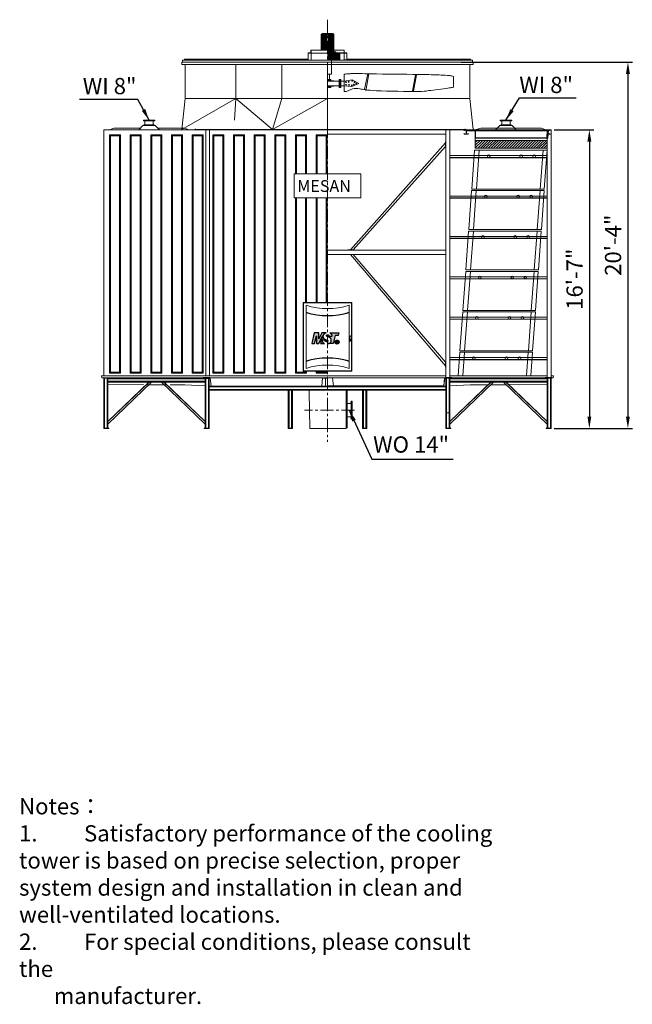
# Model space of a CAD drawing. Units: millimetres. Extents: x 25176 to 43990, y -94467 to -77804.
# Drawn here: x 33612 to 43990, y -94467 to -77804 of the extents above; entities that cross this region are included whole.
import ezdxf

# ---------------------------------------------------------------- set-up
doc = ezdxf.new("R2010")
doc.units = ezdxf.units.MM
doc.header["$LTSCALE"] = 7
doc.linetypes.add('CENTER', pattern=[50.8, 31.75, -6.35, 6.35, -6.35])
doc.layers.add('Dim', color=5, linetype='Continuous', lineweight=13)
doc.layers.add('Layer1', color=230, linetype='CENTER')
doc.layers.add('Layer2', color=220, linetype='CENTER')
doc.styles.get("Standard").update_dxf_attribs({"font": 'ARIAL.TTF'})
doc.styles.add('STYLE1', font='ARIAL.TTF', dxfattribs={"width": 0.8})
doc.dimstyles.new('ISO-25', dxfattribs={"dimscale": 2.5, "dimtxt": 110, "dimasz": 80, "dimexe": 30, "dimexo": 20, "dimgap": 30, "dimtad": 1, "dimlfac": 0.03937, "dimzin": 0, "dimdsep": 46, "dimlunit": 4, "dimtxsty": 'Standard', "dimcen": 0, "dimclrd": 256, "dimclre": 256, "dimclrt": 256, "dimadec": 0, "dimazin": 3, "dimtfac": 1, "dimtmove": 0, "dimatfit": 3, "dimfxl": 1, "dimfrac": 2, "dimarcsym": 0})

# ---------------------------------------------------------------- blocks, each defined once
blk = doc.blocks.new('ms-1')
at = {"layer": 'Layer2'}
h = blk.add_hatch(color=256, dxfattribs=at)
edge = h.paths.add_edge_path()
edge.add_line((3.6, 6.24), (3.65, 0))
edge.add_line((3.65, 0), (5.57, 0))
edge.add_line((5.57, 0), (8.61, 6.24))
edge.add_line((8.61, 6.24), (7.01, 0))
edge.add_line((7.01, 0), (10.13, 0))
edge.add_spline(control_points=[(10.13, 0), (9.49, 0.43), (8.42, 1.14), (8.28, 2.38), (8.23, 2.88)], knot_values=[0, 0, 0, 0, 2.173273, 3.609598, 3.609598, 3.609598, 3.609598], degree=3, periodic=0)
edge.add_line((8.23, 2.88), (10.63, 2.88))
edge.add_spline(control_points=[(10.63, 2.88), (10.63, 2.75), (10.64, 2.43), (10.94, 1.79), (11.69, 1.52), (12.36, 1.53), (12.84, 1.76), (12.98, 2.25), (12.75, 2.66), (12.28, 2.85), (11.74, 2.9), (11.03, 3.14), (10.37, 3.61), (9.51, 4.16), (8.93, 5.07), (8.84, 6.27), (9.32, 7.29), (10.09, 8), (10.8, 8.5), (11.33, 8.6), (11.52, 8.64)], knot_values=[0, 0, 0, 0, 0.391498, 0.942799, 2.016216, 2.519905, 2.964173, 3.50643, 3.812775, 4.308535, 4.948346, 5.433728, 6.555271, 7.349262, 8.477579, 9.653113, 10.797029, 11.721426, 12.777479, 13.344749, 13.344749, 13.344749, 13.344749], degree=3, periodic=0)
edge.add_line((11.52, 8.64), (7.92, 8.64))
edge.add_line((7.92, 8.64), (5.55, 3.84))
edge.add_line((5.55, 3.84), (5.52, 8.64))
edge.add_line((5.52, 8.64), (1.92, 8.64))
edge.add_line((1.92, 8.64), (0, 0))
edge.add_line((0, 0), (2.21, 0))
edge.add_line((2.21, 0), (3.6, 6.24))
edge = h.paths.add_edge_path()
edge.add_line((18.72, 6.48), (21.12, 6.48))
edge.add_line((21.12, 6.48), (21.6, 8.64))
edge.add_line((21.6, 8.64), (14.4, 8.64))
edge.add_spline(control_points=[(14.4, 8.64), (14.96, 8.28), (15.95, 7.65), (16.12, 6.5), (16.2, 6)], knot_values=[0, 0, 0, 0, 1.877103, 3.334037, 3.334037, 3.334037, 3.334037], degree=3, periodic=0)
edge.add_line((16.2, 6), (13.8, 6))
edge.add_spline(control_points=[(13.8, 6), (13.79, 6.21), (13.76, 6.72), (12.95, 7.15), (11.9, 7.14), (11.56, 5.85), (13.05, 5.47), (14.28, 5.06), (15.49, 4.13), (15.64, 2.82), (15.59, 1.51), (14.55, 0.33), (13.52, 0.11), (13.01, 0)], knot_values=[0, 0, 0, 0, 0.605979, 1.4272, 2.475681, 3.217338, 4.516379, 6.024616, 7.505243, 8.634465, 9.816237, 11.358507, 12.906332, 12.906332, 12.906332, 12.906332], degree=3, periodic=0)
edge.add_line((13.01, 0), (17.09, 0))
edge.add_line((17.09, 0), (18.72, 6.48))
for p, q in [((10.63, 2.88), (8.23, 2.88)), ((13.8, 6), (16.2, 6))]:
    blk.add_line(p, q, dxfattribs=at)
for points in [[(11.52, 8.64), (7.92, 8.64), (5.55, 3.84), (5.52, 8.64), (1.92, 8.64), (0, 0), (2.21, 0), (3.6, 6.24), (3.65, 0), (5.57, 0), (8.61, 6.24), (7.01, 0), (10.13, 0)], [(14.4, 8.64), (21.6, 8.64), (21.12, 6.48), (18.72, 6.48), (17.09, 0), (13.01, 0)], [(19.83, 2.34), (19.83, 0.24), (20.07, 0.24), (20.08, 1.15), (20.29, 1.15), (20.61, 0.23), (20.86, 0.24), (20.51, 1.19), (20.67, 1.3), (20.76, 1.43), (20.8, 1.59), (20.82, 1.82), (20.77, 2.06), (20.62, 2.28), (20.45, 2.34), (19.83, 2.34)], [(20.07, 2.1), (20.07, 1.39), (20.33, 1.39), (20.51, 1.47), (20.58, 1.61), (20.57, 1.84), (20.53, 1.99), (20.48, 2.03), (20.39, 2.08), (20.29, 2.1), (20.07, 2.1)]]:
    blk.add_lwpolyline(points, dxfattribs=at)
at = {"layer": 'Layer2', "const_width": 0.2}
blk.add_lwpolyline([(20.28, 2.7, -0.071025), (20.68, 2.65, -28.194669), (20.48, 2.69, 0.430146)], format="xyb", dxfattribs=at)
at = {"layer": 'Layer2'}
for radius in [1.57, 1.3]:
    blk.add_circle((20.28, 1.27), radius, dxfattribs=at)
for points in [[(11.52, 8.64), (10.97, 8.51), (10.07, 7.95), (9.41, 7.3), (8.95, 6.26), (9.03, 5.08), (9.63, 4.13), (10.27, 3.67), (11.24, 3.09), (11.7, 2.94), (12.32, 2.81), (12.77, 2.58), (12.91, 2.31), (12.76, 1.79), (12.38, 1.57), (11.88, 1.54), (10.9, 1.99), (10.66, 2.49), (10.63, 2.88)], [(14.4, 8.64), (15.81, 7.4), (16.2, 6)], [(8.23, 2.88), (8.54, 1.48), (10.13, 0)], [(13.01, 0), (14.48, 0.49), (15.47, 1.67), (15.61, 2.84), (15.38, 3.95), (14.29, 4.95), (12.88, 5.5), (11.77, 6.16), (11.96, 6.88), (12.99, 7.04), (13.68, 6.59), (13.8, 6)]]:
    blk.add_spline(points, degree=3, dxfattribs=at)
at = {"layer": 'Layer2', "insert": (19.85, 2.36), "char_height": 2.16, "width": 2.7373, "attachment_point": 1}
blk.add_mtext('\\fﾺￚￌﾣﾤ|b0|i0|c134|p2;R', dxfattribs=at)
blk = doc.blocks.new('A$C1A4012D5')
at = {"lineweight": 0}
for p, q in [((0, 500), (48, -159)), ((0, 500), (1230, 500)), ((70, 500), (118, -159)), ((1150, 500), (1198, -159)), ((1230, 500), (1278, -159)), ((48, -159), (1278, -159))]:
    blk.add_line(p, q, dxfattribs=at)
for centre in [(220, 400), (440, 400), (990, 400)]:
    blk.add_circle(centre, 22.5, dxfattribs=at)
blk = doc.blocks.new('*D10')
at = {"layer": 'Defpoints', "color": 0}
for p in [(42617, -79666), (42617, -84721), (43262, -84721)]:
    blk.add_point(p, dxfattribs=at)
at = {"layer": 'Dim', "lineweight": -2}
for p, q in [((42667, -79666), (43337, -79666)), ((43262, -79866), (43262, -84521)), ((42667, -84721), (43337, -84721))]:
    blk.add_line(p, q, dxfattribs=at)
at = {"layer": 'Dim'}
for points in [[(43229, -79866), (43295, -79866), (43262, -79666)], [(43229, -84521), (43295, -84521), (43262, -84721)]]:
    blk.add_solid(points, dxfattribs=at)
at = {"layer": 'Dim', "lineweight": 0, "insert": (43047, -82196), "char_height": 275, "attachment_point": 5, "rotation": 90}
blk.add_mtext('16\'-7"', dxfattribs=at)
blk = doc.blocks.new('*D11')
at = {"layer": 'Defpoints', "color": 0}
for p in [(41043, -78521), (42617, -84721), (43915, -84721)]:
    blk.add_point(p, dxfattribs=at)
at = {"layer": 'Dim', "lineweight": -2}
for p, q in [((41093, -78521), (43990, -78521)), ((43915, -78721), (43915, -84521)), ((42667, -84721), (43990, -84721))]:
    blk.add_line(p, q, dxfattribs=at)
at = {"layer": 'Dim'}
for points in [[(43882, -78721), (43948, -78721), (43915, -78521)], [(43882, -84521), (43948, -84521), (43915, -84721)]]:
    blk.add_solid(points, dxfattribs=at)
at = {"layer": 'Dim', "lineweight": 0, "insert": (43699, -81621), "char_height": 275, "attachment_point": 5, "rotation": 90}
blk.add_mtext('20\'-4"', dxfattribs=at)

msp = doc.modelspace()

# ---------------------------------------------------------------- hatches: boundary and pattern name
at = {"lineweight": 0}
h = msp.add_hatch(dxfattribs=at)
h.set_pattern_fill('ANSI31', color=256, scale=10, style=0)
h.set_pattern_definition([(45, (-23672.92, -114353.627), (-22.45064, 22.45064), [])])
h.paths.add_polyline_path([(42546.823, -79977.697), (42546.823, -79847.105), (41329.814, -79847.105), (41329.814, -79977.697)])

# ---------------------------------------------------------------- linework, layer by layer
for p, q in [((38739.348, -78036.184), (38721.875, -78053.657)), ((38721.875, -78319.948), (38721.875, -78053.657)), ((38826.714, -78053.657), (38721.875, -78053.657)), ((38729.563, -78319.948), (38729.563, -78053.657)), ((38826.714, -78036.184), (38739.348, -78036.184)), ((38739.348, -78319.948), (38739.348, -78053.657)), ((38749.832, -78319.948), (38749.832, -78053.657)), ((38761.015, -78319.948), (38761.015, -78053.657)), ((38772.896, -78319.948), (38772.896, -78053.657)), ((38785.477, -78319.948), (38785.477, -78053.657)), ((38798.757, -78319.948), (38798.757, -78053.657)), ((38812.735, -78319.948), (38812.735, -78053.657)), ((38826.714, -78036.184), (38914.079, -78036.184)), ((38826.714, -78053.657), (38931.552, -78053.657)), ((38840.692, -78333.227), (38840.692, -78053.657)), ((38854.671, -78333.227), (38854.671, -78053.657)), ((38867.95, -78333.227), (38867.95, -78053.657)), ((38880.531, -78333.227), (38880.531, -78053.657)), ((38892.412, -78333.227), (38892.412, -78053.657)), ((38903.595, -78333.227), (38903.595, -78053.657)), ((38914.079, -78036.184), (38931.552, -78053.657)), ((38914.079, -78333.227), (38914.079, -78053.657)), ((38923.864, -78333.227), (38923.864, -78053.657)), ((38931.552, -78333.227), (38931.552, -78053.657)), ((36406.388, -78472.313), (36406.388, -78487.69)), ((36406.388, -78472.313), (38498.219, -78472.313)), ((38826.714, -78368.872), (38498.219, -78368.872)), ((38498.219, -78368.872), (38498.219, -78368.872)), ((38498.219, -78487.69), (38498.219, -78368.872)), ((38542.95, -78364.679), (38502.412, -78364.679)), ((38542.95, -78364.679), (38542.95, -78324.141)), ((38826.714, -78319.948), (38547.144, -78319.948)), ((38547.144, -78368.872), (38547.144, -78319.948)), ((38547.144, -78487.69), (38547.144, -78368.872)), ((38826.714, -78333.227), (38931.552, -78333.227)), ((38826.714, -78350.7), (38966.499, -78350.7)), ((38826.714, -78364.679), (39106.283, -78364.679)), ((38826.714, -78368.872), (39155.208, -78368.872)), ((38826.714, -78379.356), (39036.391, -78379.356)), ((38826.714, -78383.55), (39036.391, -78383.55)), ((38826.714, -78394.034), (39036.391, -78394.034)), ((38826.714, -78397.528), (39036.391, -78397.528)), ((38826.714, -78408.012), (39036.391, -78408.012)), ((38826.714, -78411.507), (39036.391, -78411.507)), ((38826.714, -78421.991), (39036.391, -78421.991)), ((38826.714, -78425.485), (39036.391, -78425.485)), ((38826.714, -78435.969), (39036.391, -78435.969)), ((38826.714, -78439.464), (39036.391, -78439.464)), ((38826.714, -78449.948), (39036.391, -78449.948)), ((38826.714, -78453.442), (39036.391, -78453.442)), ((38826.714, -78463.926), (39036.391, -78463.926)), ((38826.714, -78467.421), (39036.391, -78467.421)), ((38826.714, -78477.905), (39036.391, -78477.905)), ((38851.176, -78379.356), (38851.176, -78368.872)), ((38879.133, -78379.356), (38879.133, -78481.399)), ((38931.552, -78333.227), (38914.079, -78350.7)), ((38931.552, -78319.948), (39106.283, -78319.948)), ((38966.499, -78364.679), (38966.499, -78350.7)), ((39036.391, -78379.356), (39036.391, -78481.399)), ((39106.283, -78368.872), (39106.283, -78319.948)), ((39106.283, -78487.69), (39106.283, -78368.872)), ((39110.477, -78364.679), (39110.477, -78324.141)), ((39110.477, -78364.679), (39151.015, -78364.679)), ((39155.208, -78487.69), (39155.208, -78368.872)), ((39155.208, -78368.872), (39155.208, -78368.872)), ((39155.208, -78472.313), (41247.039, -78472.313)), ((41247.039, -78472.313), (41247.039, -78487.69)), ((36357.463, -78521.238), (41295.964, -78521.238)), ((36357.463, -78563.173), (36357.463, -78521.238)), ((36357.463, -78563.173), (41295.964, -78563.173)), ((38826.714, -78487.69), (36371.442, -78487.69)), ((36371.442, -78521.238), (36371.442, -78487.69)), ((36413.377, -79135.476), (36413.377, -78563.173)), ((37275.768, -79135.476), (37275.768, -78563.173)), ((38055.562, -79135.476), (38055.562, -78563.173)), ((38826.714, -78481.399), (39036.391, -78481.399)), ((38826.714, -78487.69), (41281.985, -78487.69)), ((38826.714, -79662.743), (38826.714, -78563.173)), ((38896.606, -78725.653), (38896.606, -78487.69)), ((39106.283, -78483.496), (39155.208, -78483.496)), ((41240.05, -79135.476), (41240.05, -78563.173)), ((41281.985, -78521.238), (41281.985, -78487.69)), ((41295.964, -78563.173), (41295.964, -78521.238)), ((38826.714, -78725.653), (38896.606, -78725.653)), ((38861.66, -78725.653), (38861.66, -78817.524)), ((39106.283, -78725.653), (39106.283, -79017.053)), ((39511.685, -78721.014), (39455.525, -78977.547)), ((39529.336, -78721.844), (39473.1, -79008.757)), ((40317.846, -78739.525), (40263.94, -79014.748)), ((40335.506, -78740.314), (40282.001, -79013.519)), ((40962.142, -78945.748), (40962.142, -78763.009)), ((38826.714, -78817.524), (38882.628, -78817.524)), ((38826.714, -78831.502), (38882.628, -78831.502)), ((38826.714, -78841.986), (39022.412, -78841.986)), ((38826.714, -78925.857), (39022.412, -78925.857)), ((38826.714, -78936.341), (38882.628, -78936.341)), ((38826.714, -78950.319), (38882.628, -78950.319)), ((38882.628, -78817.524), (38882.628, -78831.502)), ((38882.628, -78831.502), (38988.764, -78841.986)), ((38882.628, -78936.341), (38988.764, -78925.857)), ((38882.628, -78950.319), (38882.628, -78936.341)), ((39022.412, -78817.524), (39022.412, -78950.319)), ((39022.412, -78817.524), (39036.391, -78817.524)), ((39022.412, -78950.319), (39036.391, -78950.319)), ((39036.391, -78817.524), (39036.391, -78950.319)), ((39036.391, -78817.524), (39036.391, -78950.319)), ((39050.369, -78817.524), (39036.391, -78817.524)), ((39050.369, -78950.319), (39036.391, -78950.319)), ((39050.369, -78817.524), (39050.369, -78950.319)), ((39050.369, -78841.986), (39106.283, -78841.986)), ((39050.369, -78925.857), (39106.283, -78925.857)), ((39106.283, -78841.986), (39245.498, -78822.848)), ((39240.715, -78936.743), (39106.283, -78925.857)), ((39359.488, -78883.922), (39240.715, -78936.743)), ((39245.498, -78822.848), (39359.488, -78883.922)), ((37275.768, -79135.476), (36360.958, -79662.743)), ((36413.377, -79135.476), (36360.958, -79662.743)), ((36413.377, -79135.476), (41240.05, -79135.476)), ((37275.768, -79135.476), (37252.296, -79505.485)), ((37275.768, -79135.476), (37892.971, -79662.743)), ((38055.562, -79135.476), (37892.971, -79662.743)), ((37892.971, -79662.743), (38826.714, -79135.476)), ((41240.05, -79135.476), (41292.469, -79662.743)), ((35134.57, -79666.238), (35204.462, -79638.281)), ((35657.938, -79638.281), (35204.462, -79638.281)), ((35699.874, -79596.345), (35629.981, -79666.238)), ((35909.551, -79596.345), (35699.874, -79596.345)), ((35902.562, -79505.485), (35706.863, -79505.485)), ((35706.863, -79515.969), (35706.863, -79505.485)), ((35902.562, -79515.969), (35706.863, -79515.969)), ((35892.078, -79585.862), (35717.347, -79585.862)), ((35717.347, -79585.862), (35717.347, -79596.345)), ((35734.82, -79515.969), (35734.82, -79585.862)), ((35874.605, -79515.969), (35874.605, -79585.862)), ((35892.078, -79585.862), (35892.078, -79596.345)), ((35902.562, -79515.969), (35902.562, -79505.485)), ((35979.443, -79666.238), (35909.551, -79596.345)), ((36404.962, -79638.281), (35951.486, -79638.281)), ((36474.855, -79666.238), (36404.962, -79638.281)), ((41329.814, -79666.238), (41423.544, -79638.281)), ((41333.138, -79666.238), (41423.544, -79638.281)), ((41423.544, -79638.281), (42448.965, -79638.281)), ((41423.544, -79638.281), (41701.941, -79638.281)), ((41673.984, -79666.238), (41743.876, -79596.345)), ((41743.876, -79596.345), (41953.554, -79596.345)), ((41750.865, -79515.969), (41750.865, -79505.485)), ((41750.865, -79505.485), (41946.564, -79505.485)), ((41750.865, -79515.969), (41946.564, -79515.969)), ((41761.349, -79585.862), (41761.349, -79596.345)), ((41761.349, -79585.862), (41936.08, -79585.862)), ((41778.822, -79515.969), (41778.822, -79585.862)), ((41918.607, -79515.969), (41918.607, -79585.862)), ((41936.08, -79585.862), (41936.08, -79596.345)), ((41946.564, -79515.969), (41946.564, -79505.485)), ((41953.554, -79596.345), (42023.446, -79666.238)), ((41995.489, -79638.281), (42448.965, -79638.281)), ((42518.857, -79666.238), (42448.965, -79638.281)), ((42518.857, -79666.238), (42448.965, -79638.281)), ((35036.711, -79666.238), (36572.468, -79666.238)), ((35036.711, -83831.348), (35036.711, -79666.238)), ((35036.711, -79669.733), (41176.459, -79669.733)), ((35153.458, -79770.262), (35133.458, -79750.262)), ((35302.049, -79770.262), (35322.049, -79750.262)), ((35503.458, -79770.262), (35483.458, -79750.262)), ((35652.049, -79770.262), (35672.049, -79750.262)), ((35853.458, -79770.262), (35833.458, -79750.262)), ((36002.049, -79770.262), (36022.049, -79750.262)), ((36203.458, -79770.262), (36183.458, -79750.262)), ((36352.049, -79770.262), (36372.049, -79750.262)), ((36553.458, -79770.262), (36533.458, -79750.262)), ((36572.468, -79662.743), (36572.468, -79669.733)), ((36614.404, -79662.743), (36572.468, -79662.743)), ((36589.941, -79651.07), (36589.941, -79674.453)), ((36614.404, -79662.743), (41039.023, -79662.743)), ((36702.049, -79770.262), (36722.049, -79750.262)), ((36768.167, -83831.348), (36768.167, -79669.733)), ((36827.576, -83831.348), (36827.576, -79669.733)), ((36903.458, -79770.262), (36883.458, -79750.262)), ((37052.049, -79770.262), (37072.049, -79750.262)), ((37253.458, -79770.262), (37233.458, -79750.262)), ((37402.049, -79770.262), (37422.049, -79750.262)), ((37603.458, -79770.262), (37583.458, -79750.262)), ((37752.049, -79770.262), (37772.049, -79750.262)), ((37953.458, -79770.262), (37933.458, -79750.262)), ((38102.049, -79770.262), (38122.049, -79750.262)), ((38303.458, -79770.262), (38283.458, -79750.262)), ((38452.049, -79770.262), (38472.049, -79750.262)), ((38653.458, -79770.262), (38633.458, -79750.262)), ((38802.049, -79770.262), (38822.049, -79750.262)), ((38826.714, -79739.477), (40829.346, -79739.477)), ((40829.346, -83858.606), (40829.346, -79669.733)), ((40899.318, -83858.606), (40899.318, -79669.733)), ((41039.023, -79662.743), (41176.459, -79662.743)), ((41136.637, -79666.238), (42560.793, -79666.238)), ((41158.986, -79651.07), (41158.986, -79674.453)), ((41172.965, -79671.13), (41179.954, -79671.13)), ((41176.459, -79662.743), (41176.459, -79669.733)), ((41176.459, -79671.13), (41176.459, -79666.238)), ((41176.459, -79666.238), (41228.639, -79666.238)), ((41176.459, -79674.625), (41176.459, -79671.13)), ((41178.556, -79687.206), (42563.244, -79687.206)), ((41329.814, -79666.238), (41329.814, -79809.518)), ((41329.814, -79809.518), (42560.627, -79809.518)), ((41329.814, -79809.518), (41329.814, -79977.697)), ((41333.138, -79666.238), (41333.138, -79806.023)), ((41333.138, -79806.023), (42557.303, -79806.023)), ((42545.749, -79687.206), (42539.808, -79806.023)), ((42546.823, -83858.606), (42546.823, -79809.518)), ((42564.301, -79666.063), (42557.303, -79806.023)), ((42567.546, -79671.13), (42560.627, -79809.518)), ((42560.793, -79666.238), (42560.793, -79687.206)), ((42564.292, -79666.238), (42616.716, -79666.238)), ((42567.546, -79671.13), (42616.716, -79671.13)), ((42613.221, -79671.13), (42616.716, -79671.13)), ((42616.716, -83858.606), (42616.716, -79666.238)), ((42616.716, -79674.625), (42616.716, -79671.13)), ((39216.37, -81701.409), (40825.152, -79889.905)), ((39258.555, -81701.409), (40825.152, -79952.294)), ((40825.152, -79952.294), (40825.152, -79865.031)), ((40825.152, -79865.031), (40829.346, -79865.031)), ((40825.152, -79952.294), (40829.346, -79952.294)), ((41329.814, -79847.105), (42546.823, -79847.105)), ((41329.814, -79977.697), (42546.823, -79977.697)), ((40899.318, -80104.636), (42546.823, -80104.636)), ((40899.318, -80136.088), (42546.823, -80136.088)), ((40899.318, -80139.583), (42546.823, -80139.583)), ((40899.318, -80788.469), (42546.823, -80788.469)), ((40899.318, -80819.921), (42546.823, -80819.921)), ((40899.318, -80823.415), (42546.823, -80823.415)), ((40899.318, -81472.302), (42546.823, -81472.302)), ((40899.318, -81503.753), (42546.823, -81503.753)), ((40899.318, -81507.248), (42546.823, -81507.248)), ((40829.346, -81705.602), (38826.714, -81705.602)), ((40829.346, -81775.495), (38826.714, -81775.495)), ((39258.555, -81701.409), (39171.292, -81701.409)), ((39171.292, -81705.602), (39171.292, -81701.409)), ((39171.292, -81779.688), (39171.292, -81775.495)), ((39258.555, -81779.688), (39171.292, -81779.688)), ((39216.37, -81779.688), (40825.152, -83661.191)), ((39258.555, -81701.409), (39258.555, -81705.602)), ((39258.555, -81779.688), (39258.555, -81775.495)), ((39258.555, -81779.688), (40825.152, -83598.802)), ((40899.318, -82156.134), (42546.823, -82156.134)), ((40899.318, -82187.586), (42546.823, -82187.586)), ((40899.318, -82191.08), (42546.823, -82191.08)), ((40899.318, -82839.967), (42546.823, -82839.967)), ((40899.318, -82871.418), (42546.823, -82871.418)), ((40899.318, -82874.913), (42546.823, -82874.913)), ((41067.041, -83432.458), (41037.9, -83831.348)), ((42297.041, -83432.458), (41067.041, -83432.458)), ((41147.411, -83432.458), (41118.27, -83831.348)), ((42226.717, -83432.458), (42197.577, -83831.348)), ((42297.041, -83432.458), (42267.9, -83831.348)), ((40825.152, -83686.065), (40825.152, -83598.802)), ((40825.152, -83598.802), (40829.346, -83598.802)), ((40899.318, -83523.799), (42546.823, -83523.799)), ((40899.318, -83555.251), (42546.823, -83555.251)), ((40899.318, -83558.746), (42546.823, -83558.746)), ((35153.458, -83766.965), (35133.458, -83786.965)), ((35302.925, -83766.974), (35322.049, -83786.965)), ((35503.458, -83766.965), (35483.458, -83786.965)), ((35652.925, -83766.974), (35672.049, -83786.965)), ((35853.458, -83766.965), (35833.458, -83786.965)), ((36002.925, -83766.974), (36022.049, -83786.965)), ((36203.458, -83766.965), (36183.458, -83786.965)), ((36352.925, -83766.974), (36372.049, -83786.965)), ((36553.458, -83766.965), (36533.458, -83786.965)), ((36702.925, -83766.974), (36722.049, -83786.965)), ((36903.458, -83766.965), (36883.458, -83786.965)), ((37052.925, -83766.974), (37072.049, -83786.965)), ((37253.458, -83766.965), (37233.458, -83786.965)), ((37402.925, -83766.974), (37422.049, -83786.965)), ((37603.458, -83766.965), (37583.458, -83786.965)), ((37752.925, -83766.974), (37772.049, -83786.965)), ((37953.458, -83766.965), (37933.458, -83786.965)), ((38102.925, -83766.974), (38122.049, -83786.965)), ((38303.458, -83766.965), (38283.458, -83786.965)), ((38452.925, -83766.974), (38472.049, -83786.965)), ((38504.402, -83750.972), (39149.025, -83750.972)), ((38653.458, -83766.965), (38633.458, -83786.965)), ((38802.925, -83766.974), (38822.049, -83786.965)), ((40825.152, -83686.065), (40829.346, -83686.065)), ((34996.714, -83831.348), (38826.714, -83831.348)), ((34996.714, -83831.348), (35003.704, -83866.294)), ((36841.554, -83866.294), (35003.704, -83866.294)), ((35029.722, -83870.488), (35029.722, -83866.294)), ((35106.604, -83870.488), (35029.722, -83870.488)), ((35036.711, -84721.238), (35036.711, -83870.488)), ((35050.69, -83870.488), (35050.69, -84717.044)), ((35092.625, -83870.488), (35092.625, -84717.044)), ((35106.604, -83866.294), (35106.604, -84717.044)), ((36754.189, -83880.273), (35106.604, -83880.273)), ((36754.189, -83922.208), (35106.604, -83922.208)), ((36754.189, -83936.187), (35106.604, -83936.187)), ((35805.541, -83936.187), (35106.604, -84606.866)), ((35800.599, -83936.187), (35106.604, -84601.924)), ((35845.826, -83940.38), (35106.604, -84651.345)), ((35711.095, -83979.39), (35106.604, -83971.133)), ((36014.966, -83940.38), (36754.189, -84651.345)), ((36055.252, -83936.187), (36754.189, -84606.866)), ((36060.194, -83936.187), (36754.189, -84601.924)), ((36831.07, -83858.606), (36719.243, -83858.606)), ((36719.243, -83862.8), (36719.243, -83858.606)), ((36719.243, -83862.8), (36831.07, -83862.8)), ((36754.189, -83866.294), (36754.189, -84717.044)), ((36754.189, -84717.044), (36754.189, -83870.488)), ((36754.189, -83870.488), (36831.07, -83870.488)), ((36768.167, -83870.488), (36768.167, -84717.044)), ((36768.167, -83875.842), (36810.103, -83875.842)), ((36810.103, -83870.488), (36810.103, -84717.044)), ((36824.081, -84721.238), (36824.081, -83866.294)), ((36831.07, -83862.8), (36831.07, -83858.606)), ((36831.07, -83870.488), (36831.07, -83866.294)), ((36841.554, -83866.294), (36855.533, -84006.079)), ((36841.554, -83866.294), (38826.714, -83866.294)), ((38742.843, -83866.294), (38728.864, -84006.079)), ((38742.843, -83870.488), (38742.843, -83866.294)), ((38756.821, -83870.488), (38756.821, -83866.294)), ((38756.821, -83870.488), (38826.714, -83870.488)), ((38791.767, -84006.079), (38791.767, -83870.488)), ((38826.714, -83831.348), (40829.346, -83831.348)), ((40808.71, -83862.8), (38826.714, -83862.8)), ((38913.747, -83862.8), (38927.726, -84002.585)), ((40808.71, -83862.8), (40794.732, -84002.585)), ((40811.873, -83866.294), (40797.894, -84006.079)), ((40808.71, -83862.8), (42650.422, -83862.8)), ((40811.873, -83866.294), (42630.694, -83866.294)), ((40811.873, -83866.294), (42630.694, -83866.294)), ((42649.723, -83866.294), (40811.873, -83866.294)), ((40822.357, -83862.8), (40822.357, -83858.606)), ((40822.357, -83858.606), (40934.185, -83858.606)), ((40822.357, -83870.488), (40822.357, -83866.294)), ((40899.238, -83870.488), (40822.357, -83870.488)), ((40829.346, -84721.238), (40829.346, -83870.488)), ((40843.324, -83870.488), (40843.324, -84717.044)), ((40885.26, -83870.488), (40885.26, -84717.044)), ((40892.985, -83862.797), (42041.777, -83862.797)), ((40899.238, -83866.294), (40899.238, -84717.044)), ((40899.238, -84717.044), (40899.238, -83870.488)), ((40899.238, -83880.273), (42546.823, -83880.273)), ((40899.238, -83922.208), (42546.823, -83922.208)), ((40899.238, -83936.187), (42546.823, -83936.187)), ((41598.175, -83936.187), (40899.238, -84606.866)), ((41593.233, -83936.187), (40899.238, -84601.924)), ((41638.461, -83940.38), (40899.238, -84651.345)), ((40899.318, -83831.348), (42546.823, -83831.348)), ((40934.185, -83862.8), (40934.185, -83858.606)), ((41807.601, -83940.38), (42546.823, -84651.345)), ((41847.886, -83936.187), (42546.823, -84606.866)), ((41852.829, -83936.187), (42546.823, -84601.924)), ((41898.592, -83980.087), (42546.823, -83971.133)), ((42511.877, -83862.8), (42511.877, -83858.606)), ((42623.705, -83858.606), (42511.877, -83858.606)), ((42546.823, -83866.294), (42546.823, -84717.044)), ((42546.823, -83870.488), (42623.705, -83870.488)), ((42560.802, -83870.488), (42560.802, -84717.044)), ((42602.737, -83870.488), (42602.737, -84717.044)), ((42616.716, -83831.348), (42656.713, -83831.348)), ((42616.716, -84721.238), (42616.716, -83870.488)), ((42623.705, -83862.8), (42623.705, -83858.606)), ((42623.705, -83870.488), (42623.705, -83866.294)), ((42656.713, -83831.348), (42649.723, -83866.294)), ((35036.711, -84075.972), (35036.711, -84721.238)), ((36098.44, -83983.315), (35767.032, -83980.908)), ((36408.996, -83985.57), (36158.736, -83983.753)), ((36754.189, -84001.733), (36408.996, -83985.57)), ((36754.189, -84075.972), (36754.189, -84717.044)), ((36824.081, -84006.079), (40829.346, -84006.079)), ((36824.081, -84020.058), (38823.219, -84020.058)), ((36824.081, -84061.993), (38823.219, -84061.993)), ((36824.081, -84075.972), (38826.714, -84075.972)), ((38161.766, -84721.238), (38161.766, -84075.972)), ((38175.744, -84075.972), (38175.744, -84717.044)), ((38217.68, -84075.972), (38217.68, -84717.044)), ((38231.658, -84075.972), (38231.658, -84721.238)), ((38514.739, -84075.972), (38515.88, -84107.339)), ((38515.88, -84107.339), (38526.176, -84721.238)), ((38823.219, -84020.058), (40829.346, -84020.058)), ((38823.219, -84061.993), (40829.346, -84061.993)), ((38826.714, -84002.585), (40794.732, -84002.585)), ((38826.714, -84075.972), (38826.714, -84006.079)), ((38826.714, -84075.972), (40829.346, -84075.972)), ((39143.834, -84075.972), (39143.834, -84444.376)), ((39157.813, -84077.37), (39157.813, -84458.354)), ((39421.769, -84075.972), (39421.769, -84717.044)), ((39421.769, -84717.044), (39421.769, -84075.972)), ((39421.769, -84075.972), (39421.769, -84721.238)), ((39435.747, -84075.972), (39435.747, -84717.044)), ((39477.683, -84075.972), (39477.683, -84717.044)), ((39491.661, -84721.238), (39491.661, -84075.972)), ((40899.238, -84001.733), (41244.431, -83985.57)), ((40899.238, -84075.972), (40899.238, -84717.044)), ((41244.431, -83985.57), (41544.022, -83983.394)), ((41594.116, -83983.031), (41850.014, -83981.172)), ((42616.716, -84721.238), (42616.716, -84006.079)), ((42616.716, -84075.972), (42616.716, -84721.238)), ((39157.813, -84296.91), (39227.705, -84296.91)), ((39157.813, -84296.91), (39157.813, -84524.061)), ((39227.705, -84258.12), (39227.705, -84528.247)), ((39227.705, -84258.12), (39241.684, -84258.12)), ((39241.684, -84258.12), (39241.684, -84562.851)), ((39143.834, -84444.376), (39143.834, -84721.238)), ((39157.813, -84458.354), (39157.813, -84712.851)), ((40885.26, -84459.141), (40843.324, -84459.141)), ((39157.813, -84524.061), (39227.705, -84524.061)), ((39227.705, -84528.247), (39227.705, -84562.851)), ((39227.705, -84562.851), (39241.684, -84562.851)), ((39421.684, -84542.225), (39421.684, -84712.851)), ((35124.077, -84717.044), (35036.711, -84717.044)), ((35036.711, -84721.238), (35124.077, -84721.238)), ((35124.077, -84717.044), (35124.077, -84721.238)), ((36736.716, -84717.044), (36824.081, -84717.044)), ((36736.716, -84717.044), (36736.716, -84721.238)), ((36736.716, -84717.044), (36736.716, -84721.238)), ((36736.716, -84721.238), (36824.081, -84721.238)), ((38231.658, -84717.044), (38161.766, -84717.044)), ((38231.658, -84721.238), (38161.766, -84721.238)), ((38526.176, -84721.238), (39143.834, -84721.238)), ((39143.834, -84712.851), (39157.813, -84712.851)), ((39421.769, -84717.044), (39491.661, -84717.044)), ((39421.769, -84721.238), (39491.661, -84721.238)), ((40916.711, -84717.044), (40829.346, -84717.044)), ((40829.346, -84721.238), (40916.711, -84721.238)), ((40916.711, -84717.044), (40916.711, -84721.238)), ((40916.711, -84717.044), (40916.711, -84721.238)), ((42529.35, -84717.044), (42616.716, -84717.044)), ((42529.35, -84717.044), (42529.35, -84721.238)), ((42529.35, -84721.238), (42616.716, -84721.238))]:
    msp.add_line(p, q, dxfattribs=at)
for points in [[(35322.049, -83786.965), (35322.049, -79750.262), (35133.458, -79750.262), (35133.458, -83786.965)], [(35302.049, -83766.965), (35302.049, -79770.262), (35153.458, -79770.262), (35153.458, -83766.965)], [(35672.049, -83786.965), (35672.049, -79750.262), (35483.458, -79750.262), (35483.458, -83786.965)], [(35652.049, -83766.965), (35652.049, -79770.262), (35503.458, -79770.262), (35503.458, -83766.965)], [(36022.049, -83786.965), (36022.049, -79750.262), (35833.458, -79750.262), (35833.458, -83786.965)], [(36002.049, -83766.965), (36002.049, -79770.262), (35853.458, -79770.262), (35853.458, -83766.965)], [(36372.049, -83786.965), (36372.049, -79750.262), (36183.458, -79750.262), (36183.458, -83786.965)], [(36352.049, -83766.965), (36352.049, -79770.262), (36203.458, -79770.262), (36203.458, -83766.965)], [(36722.049, -83786.965), (36722.049, -79750.262), (36533.458, -79750.262), (36533.458, -83786.965)], [(36702.049, -83766.965), (36702.049, -79770.262), (36553.458, -79770.262), (36553.458, -83766.965)], [(37072.049, -83786.965), (37072.049, -79750.262), (36883.458, -79750.262), (36883.458, -83786.965)], [(37052.049, -83766.965), (37052.049, -79770.262), (36903.458, -79770.262), (36903.458, -83766.965)], [(37422.049, -83786.965), (37422.049, -79750.262), (37233.458, -79750.262), (37233.458, -83786.965)], [(37402.049, -83766.965), (37402.049, -79770.262), (37253.458, -79770.262), (37253.458, -83766.965)], [(37772.049, -83786.965), (37772.049, -79750.262), (37583.458, -79750.262), (37583.458, -83786.965)], [(37752.049, -83766.965), (37752.049, -79770.262), (37603.458, -79770.262), (37603.458, -83766.965)], [(38122.049, -83786.965), (38122.049, -79750.262), (37933.458, -79750.262), (37933.458, -83786.965)], [(38102.049, -83766.965), (38102.049, -79770.262), (37953.458, -79770.262), (37953.458, -83766.965)], [(38472.049, -80415.358), (38472.049, -79750.262), (38283.458, -79750.262), (38283.458, -80415.358)], [(38452.049, -80415.358), (38452.049, -79770.262), (38303.458, -79770.262), (38303.458, -80415.358)], [(38822.049, -80415.358), (38822.049, -79750.262), (38633.458, -79750.262), (38633.458, -80415.358)], [(38802.049, -80415.358), (38802.049, -79770.262), (38653.458, -79770.262), (38653.458, -80415.358)], [(38283.458, -80816.513), (38283.458, -83786.965)], [(38303.458, -80816.513), (38303.458, -83766.965)], [(38452.049, -82591.832), (38452.049, -80816.513)], [(38472.049, -82591.832), (38472.049, -80816.513)], [(38633.458, -80816.513), (38633.458, -82591.832)], [(38653.458, -80816.513), (38653.458, -82591.832)], [(38802.049, -82591.832), (38802.049, -80816.513)], [(38822.049, -82591.832), (38822.049, -80816.513)], [(38462.466, -83705.542), (38462.466, -82637.262)], [(39190.961, -82637.262), (39190.961, -82637.262), (39190.961, -83705.542)], [(35133.458, -83750.972), (35133.458, -83786.965), (35322.049, -83786.965), (35322.049, -83750.972)], [(35153.458, -83750.972), (35153.458, -83766.965), (35302.049, -83766.965), (35302.049, -83750.972)], [(35483.458, -83750.972), (35483.458, -83786.965), (35672.049, -83786.965), (35672.049, -83750.972)], [(35503.458, -83750.972), (35503.458, -83766.965), (35652.049, -83766.965), (35652.049, -83750.972)], [(35833.458, -83750.972), (35833.458, -83786.965), (36022.049, -83786.965), (36022.049, -83750.972)], [(35853.458, -83750.972), (35853.458, -83766.965), (36002.049, -83766.965), (36002.049, -83750.972)], [(36183.458, -83750.972), (36183.458, -83786.965), (36372.049, -83786.965), (36372.049, -83750.972)], [(36203.458, -83750.972), (36203.458, -83766.965), (36352.049, -83766.965), (36352.049, -83750.972)], [(36533.458, -83750.972), (36533.458, -83786.965), (36722.049, -83786.965), (36722.049, -83750.972)], [(36553.458, -83750.972), (36553.458, -83766.965), (36702.049, -83766.965), (36702.049, -83750.972)], [(36883.458, -83750.972), (36883.458, -83786.965), (37072.049, -83786.965), (37072.049, -83750.972)], [(36903.458, -83750.972), (36903.458, -83766.965), (37052.049, -83766.965), (37052.049, -83750.972)], [(37233.458, -83750.972), (37233.458, -83786.965), (37422.049, -83786.965), (37422.049, -83750.972)], [(37253.458, -83750.972), (37253.458, -83766.965), (37402.049, -83766.965), (37402.049, -83750.972)], [(37583.458, -83750.972), (37583.458, -83786.965), (37772.049, -83786.965), (37772.049, -83750.972)], [(37603.458, -83750.972), (37603.458, -83766.965), (37752.049, -83766.965), (37752.049, -83750.972)], [(37933.458, -83750.972), (37933.458, -83786.965), (38122.049, -83786.965), (38122.049, -83750.972)], [(37953.458, -83750.972), (37953.458, -83766.965), (38102.049, -83766.965), (38102.049, -83750.972)], [(38283.458, -83750.972), (38283.458, -83786.965), (38472.049, -83786.965), (38472.049, -83750.972)], [(38303.458, -83750.972), (38303.458, -83766.965), (38452.049, -83766.965), (38452.049, -83750.972)], [(38452.049, -83766.965), (38452.049, -83750.972)], [(38472.049, -83786.965), (38472.049, -83750.972)], [(38633.458, -83750.972), (38633.458, -83786.965)], [(38633.458, -83750.972), (38633.458, -83786.965), (38822.049, -83786.965), (38822.049, -83750.972)], [(38653.458, -83750.972), (38653.458, -83766.965)], [(38653.458, -83750.972), (38653.458, -83766.965), (38802.049, -83766.965), (38802.049, -83750.972)], [(38802.049, -83766.965), (38802.049, -83750.972)], [(38822.049, -83786.965), (38822.049, -83750.972)]]:
    msp.add_lwpolyline(points, dxfattribs=at)
for points in [[(41172.965, -79738.926), (41145.008, -79738.926, -0.414213562), (41143.61, -79737.528), (41143.61, -79727.044), (41141.513, -79727.044), (41141.513, -79737.528, 0.414213562), (41145.008, -79741.023), (41172.965, -79741.023, 0.414213562), (41176.459, -79737.528), (41176.459, -79674.625, 0.414213562), (41172.965, -79671.13), (41145.008, -79671.13, 0.414213562), (41141.513, -79674.625), (41141.513, -79685.109), (41143.61, -79685.109), (41143.61, -79674.625, -0.414213562), (41145.008, -79673.227), (41172.965, -79673.227, -0.414213562), (41174.363, -79674.625), (41174.363, -79737.528, -0.414213562)], [(41179.954, -79738.926), (41207.911, -79738.926, 0.414213562), (41209.309, -79737.528), (41209.309, -79727.044), (41211.406, -79727.044), (41211.406, -79737.528, -0.414213562), (41207.911, -79741.023), (41179.954, -79741.023, -0.414213562), (41176.459, -79737.528), (41176.459, -79674.625, -0.414213562), (41179.954, -79671.13), (41207.911, -79671.13, -0.414213562), (41211.406, -79674.625), (41211.406, -79685.109), (41209.309, -79685.109), (41209.309, -79674.625, 0.414213562), (41207.911, -79673.227), (41179.954, -79673.227, 0.414213562), (41178.556, -79674.625), (41178.556, -79737.528, 0.414213562)], [(42613.221, -79738.926), (42585.264, -79738.926, -0.414213562), (42583.866, -79737.528), (42583.866, -79727.044), (42581.769, -79727.044), (42581.769, -79737.528, 0.414213562), (42585.264, -79741.023), (42613.221, -79741.023, 0.414213562), (42616.716, -79737.528), (42616.716, -79674.625, 0.414213562), (42613.221, -79671.13), (42585.264, -79671.13, 0.414213562), (42581.769, -79674.625), (42581.769, -79685.109), (42583.866, -79685.109), (42583.866, -79674.625, -0.414213562), (42585.264, -79673.227), (42613.221, -79673.227, -0.414213562), (42614.619, -79674.625), (42614.619, -79737.528, -0.414213562)]]:
    msp.add_lwpolyline(points, format="xyb", close=True, dxfattribs=at)
for points in [[(38263.951, -80415.358), (39389.522, -80415.358), (39389.522, -80816.513), (38263.951, -80816.513)], [(38417.036, -83750.972), (38417.036, -82591.832), (39236.391, -82591.832), (39236.391, -83750.972)], [(38420.531, -83747.477), (38420.531, -82595.327), (39232.896, -82595.327), (39232.896, -83747.477)]]:
    msp.add_lwpolyline(points, close=True, dxfattribs=at)
msp.add_lwpolyline([(39225.876, -83177.875, 1.349678857), (39196.74, -83173.797), (39207.487, -83241.948, 0.854659946), (39215.772, -83241.948), (39225.876, -83177.875)], format="xyb", dxfattribs=at)
for centre, radius in [((39139.48, -78903.291), 6.573), ((39140.277, -78862.671), 6.573), ((39185.713, -78854.706), 6.573), ((39189.699, -78907.273), 6.573), ((39237.527, -78914.442), 6.573), ((39244.701, -78840.37), 6.573), ((39271.006, -78899.309), 6.573), ((39283.76, -78861.078), 6.573), ((39313.254, -78883.922), 6.573), ((41307.041, -83532.458), 22.5), ((41857.041, -83532.458), 22.5), ((42077.041, -83532.458), 22.5)]:
    msp.add_circle(centre, radius, dxfattribs=at)
for centre, radius, start, end in [((38502.412, -78368.872), 4.194, 90, 180), ((38547.144, -78324.141), 4.194, 90, 180), ((39106.283, -78324.141), 4.194, 0, 90), ((39151.015, -78368.872), 4.194, 0, 90), ((38826.714, -81478.789), 1214.388, 252.545807, 287.454193), ((38826.714, -81597.606), 1214.388, 252.545807, 287.454193), ((38826.714, -81604.595), 1214.388, 252.545807, 287.454193), ((38826.714, -84738.209), 1214.388, 72.545807, 107.454193), ((38826.714, -84745.198), 1214.388, 72.545807, 107.454193), ((38826.714, -84864.015), 1214.388, 72.545807, 107.454193)]:
    msp.add_arc(centre, radius, start, end, dxfattribs=at)
msp.add_spline([(39106.283, -78725.653), (39198.693, -78719.954), (39261.233, -78714.833), (39340.178, -78714.833), (39655.48, -78723.147), (40475.913, -78732.549), (40753.467, -78740.671), (40890.667, -78750.825), (40962.142, -78763.009)], degree=3, dxfattribs=at)
msp.add_open_spline([(39106.283, -79017.053), (39153.368, -79032.045), (39240.244, -78954.706), (39385.675, -78973.311), (39543.003, -79013.558), (40460.17, -79020.593), (40474.823, -79012.563), (40849.612, -78965.432), (40928.479, -78953.652), (40956.131, -78947.229), (40962.142, -78945.748)], degree=3, knots=[0, 0, 0, 0, 211.628063497, 390.474930817, 627.226058474, 888.772336411, 1092.939750343, 1312.784569784, 1408.159011095, 1434.749367641, 1434.749367641, 1434.749367641, 1434.749367641], dxfattribs=at)
at = {"layer": 'Layer1', "lineweight": 0}
for p, q in [((38826.714, -77804.421), (38826.714, -84950.006)), ((39215.18, -84279.437), (39251.363, -84279.437)), ((39285.256, -84410.485), (38434.675, -84410.485)), ((39215.18, -84541.534), (39251.363, -84541.534))]:
    msp.add_line(p, q, dxfattribs=at)

# ---------------------------------------------------------------- block references
at = {"lineweight": 0, "xscale": -1}
for p in [(42546.823, -80513.295), (42496.867, -81197.128), (42446.91, -81880.96), (42396.954, -82564.793), (42346.997, -83248.625)]:
    msp.add_blockref('A$C1A4012D5', p, dxfattribs=at)
at = {"lineweight": 0, "xscale": 21.04154838761315, "yscale": 21.04154838761315, "zscale": 21.04154838761472}
msp.add_blockref('ms-1', (38561.783, -83286.509), dxfattribs=at)

# ---------------------------------------------------------------- texts
at = {"lineweight": 0, "insert": (38314.489, -80519.516), "char_height": 200, "width": 117841.53494, "attachment_point": 1, "style": 'STYLE1'}
msp.add_mtext('{\\T1.7;MESAN}', dxfattribs=at)
at = {"layer": 'Dim', "lineweight": 0, "char_height": 275, "attachment_point": 5}
for s, insert in [('WI 8"', (35135.979, -78963.575)), ('WI 8"', (42530.291, -78943.955)), ('WO 14"', (40242.578, -85029.206))]:
    msp.add_mtext(s, dxfattribs=dict(at, insert=insert))
at = {"layer": 'Dim', "lineweight": 0, "insert": (33602.03, -90977.99), "char_height": 275, "width": 8101.60091, "attachment_point": 1}
msp.add_mtext('Notes{\\fSimSun|b0|i0|c134|p2;：\\P\\pi-825,l825,t825;}1.^ISatisfactory performance of the cooling tower is based on precise selection, proper system design and installation in clean and well-ventilated locations. \\P2.^IFor special conditions, please consult the\\P\\pi0,l0,tz;       manufacturer.', dxfattribs=at)

# ---------------------------------------------------------------- dimensions: what is measured, and where the dimension line sits
at = {"layer": 'Dim', "lineweight": 0}
dim = msp.add_linear_dim(base=(43914.866, -84721.238), p1=(41042.518, -78521.238), p2=(42616.716, -84721.238), angle=90, dimstyle='ISO-25', override={"dimpost": '\\X'}, dxfattribs=at)
dim.commit()
dim.dimension.update_dxf_attribs({"geometry": '*D11', "text_midpoint": (43699.459, -81621.238)})
dim = msp.add_linear_dim(base=(43262.148, -84721.238), p1=(42616.716, -79666.238), p2=(42616.716, -84721.238), angle=90, dimstyle='ISO-25', override={"dimpost": '\\X'}, dxfattribs=at)
dim.commit()
dim.dimension.update_dxf_attribs({"geometry": '*D10', "text_midpoint": (43262.148, -82196.238), "dimtype": 160})

# ---------------------------------------------------------------- leaders
for points in [[(41848.715, -79505.485), (42078.586, -79126.43), (43039.723, -79126.43)], [(35804.712, -79505.485), (35614.131, -79153.141), (34625.127, -79153.141)], [(39192.553, -84410.485), (39578.952, -85242.629), (40953.205, -85242.629)]]:
    msp.add_leader(points, dimstyle='ISO-25', override={"dimgap": 0.625, "dimtad": 0}, dxfattribs=at)

doc.saveas('drawing.dxf')
